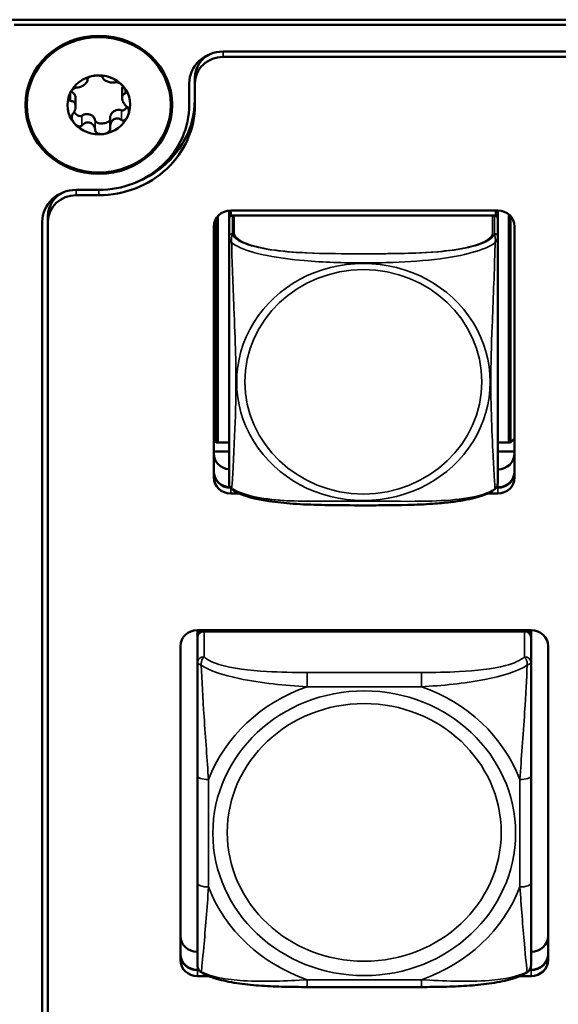
# Model space of a CAD drawing. Units: inches. Extents: x 2.5 to 94.1, y 2 to 45.5.
# Drawn here: x 34.7 to 35.7, y 21 to 22.8 of the extents above; entities that cross this region are included whole.
import ezdxf

# ---------------------------------------------------------------- set-up
doc = ezdxf.new("R2010")
doc.units = ezdxf.units.IN
doc.header["$MEASUREMENT"] = 0
doc.layers.add('Visible (ANSI)', color=7, linetype='Continuous', lineweight=50)
doc.layers.add('Visible Narrow (ANSI)', color=7, linetype='Continuous', lineweight=35)

msp = doc.modelspace()

# ---------------------------------------------------------------- linework, layer by layer
at = {"layer": 'Visible (ANSI)'}
for p, q in [((26.0726, 22.7665), (49.4278, 22.7665)), ((49.4178, 22.7571), (34.7149, 22.7571)), ((35.085, 22.7101), (49.0478, 22.7101)), ((49.0478, 22.7007), (35.085, 22.7007)), ((34.8449, 22.6621), (34.8449, 22.6598)), ((35.025, 22.6539), (35.025, 22.6262)), ((35.025, 22.6537), (35.025, 22.6159)), ((35.035, 22.664), (35.035, 22.6537)), ((35.035, 22.6537), (35.035, 22.6159)), ((34.9061, 22.6425), (34.9061, 22.6282)), ((34.824, 22.6273), (34.824, 22.6129)), ((35.025, 22.6262), (35.025, 22.6159)), ((34.8852, 22.5934), (34.8852, 22.5768)), ((34.865, 22.4656), (34.8249, 22.4656)), ((34.865, 22.4562), (34.8249, 22.4562)), ((35.0954, 22.4289), (35.0954, 22.4204)), ((35.0984, 22.4291), (35.0984, 22.4204)), ((35.0984, 22.4291), (35.5708, 22.4291)), ((35.5678, 22.4291), (35.5678, 22.4204)), ((35.5708, 22.4291), (35.5708, 22.4204)), ((35.5905, 22.4222), (35.5905, 22.0191)), ((34.7649, 18.0424), (34.7649, 22.4092)), ((34.7749, 22.4194), (34.7749, 22.4092)), ((34.7749, 22.4092), (34.7749, 18.0424)), ((35.0727, 22.0191), (35.0727, 22.4155)), ((35.0757, 22.0191), (35.0757, 22.4194)), ((35.0954, 22.415), (35.0954, 22.4204)), ((35.0954, 22.4204), (35.1012, 22.4204)), ((35.0954, 22.4148), (35.0954, 22.383)), ((35.0984, 22.4197), (35.0984, 22.4204)), ((35.0984, 22.4204), (35.1012, 22.4204)), ((35.5619, 22.4204), (35.1013, 22.4204)), ((35.5649, 22.4204), (35.1043, 22.4204)), ((35.565, 22.4204), (35.5678, 22.4204)), ((35.565, 22.4204), (35.5708, 22.4204)), ((35.5678, 22.4204), (35.5678, 22.4197)), ((35.5708, 22.4204), (35.5708, 22.4148)), ((35.5708, 22.383), (35.5708, 22.4148)), ((35.5935, 22.4194), (35.5935, 22.0191)), ((35.0684, 21.9569), (35.0684, 22.4009)), ((35.6008, 22.4009), (35.6008, 21.9569)), ((35.0727, 22.0191), (35.0684, 22.0231)), ((35.5935, 22.0191), (35.6008, 22.0258)), ((35.0954, 22.0031), (35.0684, 22.0031)), ((35.0954, 22.0031), (35.0684, 22.0031)), ((35.0954, 22.0191), (35.0727, 22.0191)), ((35.0954, 22.0191), (35.0757, 22.0191)), ((35.5905, 22.0191), (35.5708, 22.0191)), ((35.5935, 22.0191), (35.5708, 22.0191)), ((35.6008, 22.0031), (35.5708, 22.0031)), ((35.6008, 22.0031), (35.5708, 22.0031)), ((35.5708, 21.939), (35.5684, 21.939)), ((35.5708, 21.939), (35.5684, 21.939)), ((35.5684, 21.939), (35.5708, 21.939)), ((35.5689, 21.9397), (35.5708, 21.9397)), ((35.114, 21.9287), (35.0984, 21.9287)), ((35.5708, 21.9287), (35.5522, 21.9287)), ((35.0393, 21.6871), (35.0393, 21.6796)), ((35.0393, 21.6871), (35.6299, 21.6871)), ((35.0393, 21.674), (35.0393, 21.6796)), ((35.0393, 21.674), (35.0393, 21.6292)), ((35.0452, 21.6851), (35.624, 21.6851)), ((35.6181, 21.6851), (35.0511, 21.6851)), ((35.6299, 21.6796), (35.6299, 21.6871)), ((35.6299, 21.6796), (35.6299, 21.674)), ((35.6299, 21.6292), (35.6299, 21.674)), ((35.0093, 21.1039), (35.0093, 21.6589)), ((35.6599, 21.6589), (35.6599, 21.1039)), ((35.0393, 21.43), (35.0393, 21.2399)), ((35.6299, 21.2399), (35.6299, 21.43)), ((35.0393, 21.0867), (35.0421, 21.0867)), ((35.0426, 21.086), (35.0393, 21.086)), ((35.0426, 21.086), (35.0393, 21.086)), ((35.0393, 21.086), (35.0426, 21.086)), ((35.6299, 21.086), (35.6266, 21.086)), ((35.6299, 21.086), (35.6266, 21.086)), ((35.6266, 21.086), (35.6299, 21.086)), ((35.6271, 21.0867), (35.6299, 21.0867)), ((35.0594, 21.0757), (35.0393, 21.0757)), ((35.6299, 21.0757), (35.6098, 21.0757)), ((35.4358, 21.0563), (35.2335, 21.0563))]:
    msp.add_line(p, q, dxfattribs=at)
for centre, radius, start, end in [((35.1092, 21.9467), 0.0138, 180, 210.2358), ((35.557, 21.9467), 0.0138, 329.7642, 360), ((35.059, 21.0963), 0.0197, 180, 188.2735), ((35.6102, 21.0963), 0.0197, 351.7265, 360)]:
    msp.add_arc(centre, radius, start, end, dxfattribs=at)
for major_axis in [(0.13, 0), (-0.1275, 0)]:
    msp.add_ellipse((34.865, 22.6159), major_axis=major_axis, ratio=0.939693, dxfattribs=at)
for centre, major_axis, start_param, end_param in [((35.085, 22.6537), (-0.06, 0), 4.712389, 6.283227), ((35.085, 22.664), (-0.05, 0), 5.167488, 6.283185), ((35.085, 22.664), (-0.05, 0), 5.167488, 6.283185), ((35.085, 22.6537), (-0.05, 0), 4.712389, 6.283227), ((34.865, 22.6159), (-0.0555, 0), 4.856224, 5.903421), ((34.865, 22.6159), (0.0555, 0), 0.667434, 1.714631), ((34.865, 22.6159), (0.0555, 0), 5.903421, 6.950619), ((34.865, 22.6159), (-0.0555, 0), 5.903421, 6.950619), ((34.865, 22.6159), (0.17, 0), 4.712389, 6.283227), ((34.865, 22.6159), (0.16, 0), 4.712389, 6.283227), ((34.865, 22.6262), (0.17, 0), 5.112533, 6.280909), ((34.865, 22.6262), (0.17, 0), 5.112533, 6.280909), ((34.865, 22.6159), (0.0555, 0), 4.856224, 5.903421), ((34.865, 22.6159), (-0.0555, 0), 0.667434, 1.714631), ((34.8249, 22.4092), (-0.06, 0), 4.712389, 6.283185), ((34.8249, 22.4194), (-0.05, 0), 5.167488, 6.283185), ((34.8249, 22.4194), (-0.05, 0), 5.167488, 6.283185), ((34.8249, 22.4092), (-0.05, 0), 4.712389, 6.283185), ((35.0984, 22.4009), (-0.03, 0), 4.712389, 6.283185), ((35.5708, 22.4009), (0.03, 0), 0, 1.570796), ((35.1013, 22.4148), (-0.00591, 0), 4.712389, 6.283185), ((35.5649, 22.4148), (0.00591, 0), 0, 1.570796), ((35.0984, 21.9997), (-0.03, 0), 0, 1.470629), ((35.5708, 21.9997), (0.03, 0), 4.712389, 6.283185), ((35.0984, 21.9679), (-0.03, 0), 0, 1.535588), ((35.0984, 21.9672), (-0.03, 0), 0, 1.550812), ((35.0984, 21.9672), (-0.03, 0), 0, 1.550812), ((35.0984, 21.9672), (-0.03, 0), 0, 1.550812), ((35.0984, 21.9569), (-0.03, 0), 0, 1.570796), ((35.5708, 21.9679), (0.03, 0), 4.712389, 6.283185), ((35.5708, 21.9672), (0.03, 0), 4.712389, 6.283185), ((35.5708, 21.9672), (0.03, 0), 4.712389, 6.283185), ((35.5708, 21.9672), (0.03, 0), 4.712389, 6.283185), ((35.5708, 21.9569), (0.03, 0), 4.712389, 6.283185), ((35.0393, 21.6589), (-0.03, 0), 4.712389, 6.283185), ((35.0452, 21.6796), (-0.00591, 0), 4.712389, 6.283185), ((35.0511, 21.674), (-0.0118, 0), 4.712389, 6.283185), ((35.6181, 21.674), (0.0118, 0), 0, 1.570796), ((35.624, 21.6796), (0.00591, 0), 0, 1.570796), ((35.6299, 21.6589), (0.03, 0), 0, 1.570796), ((35.0393, 21.1467), (-0.03, 0), 0, 1.570796), ((35.6299, 21.1467), (0.03, 0), 4.712389, 6.283185), ((35.0393, 21.1149), (-0.03, 0), 0, 1.570796), ((35.0393, 21.1142), (-0.03, 0), 0, 1.570796), ((35.0393, 21.1142), (-0.03, 0), 0, 1.570796), ((35.0393, 21.1142), (-0.03, 0), 0, 1.570796), ((35.0393, 21.1039), (-0.03, 0), 0, 1.570796), ((35.6299, 21.1149), (0.03, 0), 4.712389, 6.283185), ((35.6299, 21.1142), (0.03, 0), 4.712389, 6.283185), ((35.6299, 21.1142), (0.03, 0), 4.712389, 6.283185), ((35.6299, 21.1142), (0.03, 0), 4.712389, 6.283185), ((35.6299, 21.1039), (0.03, 0), 4.712389, 6.283185)]:
    msp.add_ellipse(centre, major_axis=major_axis, ratio=0.939693, start_param=start_param, end_param=end_param, dxfattribs=at)
for points, knots in [([(34.8448, 22.661), (34.8447, 22.6613), (34.8447, 22.6616), (34.8451, 22.6624), (34.8454, 22.6629), (34.8466, 22.664), (34.8476, 22.6646), (34.8499, 22.6657), (34.8511, 22.6662), (34.8539, 22.667), (34.8555, 22.6673), (34.8571, 22.6675)], [0, 0, 0, 0, 0.00538136, 0.00538136, 0.0122037, 0.0122037, 0.02153077, 0.02153077, 0.03059151, 0.03059151, 0.0410883, 0.0410883, 0.0410883, 0.0410883]), ([(34.8571, 22.6675), (34.8587, 22.6677), (34.8603, 22.6678), (34.8633, 22.6678), (34.8646, 22.6677), (34.8672, 22.6673), (34.8684, 22.6669), (34.8699, 22.6662), (34.8705, 22.6659), (34.8711, 22.6652), (34.8713, 22.6649), (34.8714, 22.6646)], [0.000001, 0.000001, 0.000001, 0.000001, 0.01217987, 0.01217987, 0.02269377, 0.02269377, 0.03352344, 0.03352344, 0.04144409, 0.04144409, 0.04769474, 0.04769474, 0.04769474, 0.04769474]), ([(34.8714, 22.6646), (34.8716, 22.6639), (34.8719, 22.6632), (34.8729, 22.6616), (34.8737, 22.6608), (34.8755, 22.6595), (34.8764, 22.6589), (34.8784, 22.6578), (34.8794, 22.6574), (34.8816, 22.6566), (34.8827, 22.6562), (34.8851, 22.6556), (34.8863, 22.6554), (34.889, 22.6551), (34.8904, 22.6551), (34.8928, 22.6553), (34.8939, 22.6555), (34.8949, 22.6558)], [0, 0, 0, 0, 0.01283141, 0.01283141, 0.02638255, 0.02638255, 0.0368479, 0.0368479, 0.04585602, 0.04585602, 0.05486431, 0.05486431, 0.06533539, 0.06533539, 0.07887401, 0.07887401, 0.09169358, 0.09169358, 0.09169358, 0.09169358]), ([(34.8249, 22.6463), (34.826, 22.6463), (34.8273, 22.6464), (34.8299, 22.6469), (34.8313, 22.6473), (34.834, 22.6483), (34.8352, 22.6488), (34.8374, 22.6501), (34.8384, 22.6507), (34.8402, 22.6521), (34.841, 22.6528), (34.8425, 22.6543), (34.8432, 22.6551), (34.8443, 22.6568), (34.8446, 22.6578), (34.845, 22.6595), (34.845, 22.6603), (34.8448, 22.661)], [0, 0, 0, 0, 0.01283141, 0.01283141, 0.02638256, 0.02638256, 0.03684789, 0.03684789, 0.04585602, 0.04585602, 0.0548643, 0.0548643, 0.06533536, 0.06533536, 0.078874, 0.078874, 0.09169357, 0.09169357, 0.09169357, 0.09169357]), ([(34.9086, 22.6482), (34.9076, 22.6494), (34.9065, 22.6505), (34.9043, 22.6524), (34.9031, 22.6533), (34.9007, 22.6547), (34.8996, 22.6552), (34.8977, 22.6558), (34.8969, 22.656), (34.8957, 22.656), (34.8953, 22.6559), (34.8949, 22.6558)], [-0.04108256, -0.04108256, -0.04108256, -0.04108256, -0.03053543, -0.03053543, -0.02144278, -0.02144278, -0.01214734, -0.01214734, -0.00534064, -0.00534064, 0, 0, 0, 0]), ([(34.9061, 22.6425), (34.9061, 22.6436), (34.9062, 22.6447), (34.9068, 22.6469), (34.9072, 22.648), (34.9078, 22.6491)], [-0.03319269, -0.03319269, -0.03319269, -0.03319269, -0.02438246, -0.02438246, -0.01463924, -0.01463924, -0.01463924, -0.01463924]), ([(34.9086, 22.6482), (34.9096, 22.647), (34.9105, 22.6457), (34.9119, 22.6434), (34.9124, 22.6422), (34.9131, 22.64), (34.9132, 22.639), (34.913, 22.6376), (34.9128, 22.637), (34.9122, 22.6363), (34.9119, 22.6361), (34.9115, 22.636)], [0.000001, 0.000001, 0.000001, 0.000001, 0.01217987, 0.01217987, 0.02269377, 0.02269377, 0.03352344, 0.03352344, 0.04144409, 0.04144409, 0.04769474, 0.04769474, 0.04769474, 0.04769474]), ([(34.815, 22.6228), (34.8145, 22.6228), (34.814, 22.623), (34.8132, 22.6235), (34.8128, 22.6239), (34.8121, 22.6252), (34.8118, 22.6262), (34.8118, 22.6285), (34.8119, 22.6298), (34.8124, 22.6324), (34.8129, 22.6338), (34.8135, 22.6352)], [0, 0, 0, 0, 0.00538136, 0.00538136, 0.0122037, 0.0122037, 0.02153077, 0.02153077, 0.03059151, 0.03059151, 0.0410883, 0.0410883, 0.0410883, 0.0410883]), ([(34.8135, 22.6352), (34.8141, 22.6366), (34.8148, 22.638), (34.8164, 22.6405), (34.8173, 22.6416), (34.8192, 22.6436), (34.8202, 22.6444), (34.8219, 22.6455), (34.8227, 22.6459), (34.8239, 22.6462), (34.8244, 22.6463), (34.8249, 22.6463)], [0.000001, 0.000001, 0.000001, 0.000001, 0.01217987, 0.01217987, 0.02269377, 0.02269377, 0.03352344, 0.03352344, 0.04144409, 0.04144409, 0.04769473, 0.04769473, 0.04769473, 0.04769473]), ([(34.8159, 22.6397), (34.8169, 22.6392), (34.8178, 22.6387), (34.8199, 22.637), (34.821, 22.6358), (34.8229, 22.6329), (34.8235, 22.6312), (34.8239, 22.6287), (34.824, 22.628), (34.824, 22.6273)], [-0.07471917, -0.07471917, -0.07471917, -0.07471917, -0.06640625, -0.06640625, -0.05375838, -0.05375838, -0.03908753, -0.03908753, -0.0331912, -0.0331912, -0.0331912, -0.0331912]), ([(34.9115, 22.636), (34.9105, 22.6357), (34.9097, 22.6352), (34.9081, 22.634), (34.9074, 22.6332), (34.9065, 22.6313), (34.9062, 22.6304), (34.906, 22.6284), (34.9061, 22.6273), (34.9064, 22.6252), (34.9067, 22.6241), (34.9076, 22.6217), (34.9082, 22.6204), (34.9098, 22.6178), (34.9108, 22.6165), (34.9129, 22.6143), (34.914, 22.6133), (34.9151, 22.6125)], [0, 0, 0, 0, 0.01283141, 0.01283141, 0.02638256, 0.02638256, 0.0368479, 0.0368479, 0.04585602, 0.04585602, 0.05486431, 0.05486431, 0.06533537, 0.06533537, 0.07887401, 0.07887401, 0.09169358, 0.09169358, 0.09169358, 0.09169358]), ([(34.8238, 22.615), (34.8237, 22.6157), (34.8236, 22.6163), (34.8232, 22.6175), (34.8229, 22.6181), (34.8221, 22.6196), (34.8214, 22.6204), (34.8198, 22.6216), (34.8188, 22.6221), (34.8169, 22.6227), (34.816, 22.6228), (34.815, 22.6228)], [0.000001, 0.000001, 0.000001, 0.000001, 0.00550066, 0.00550066, 0.011034, 0.011034, 0.02216157, 0.02216157, 0.03415895, 0.03415895, 0.04552597, 0.04552597, 0.04552597, 0.04552597]), ([(34.8238, 22.615), (34.824, 22.6144), (34.824, 22.6137), (34.824, 22.6122), (34.8239, 22.6115), (34.8237, 22.6093), (34.8233, 22.6078), (34.8223, 22.6051), (34.8216, 22.6037), (34.8202, 22.6014), (34.8194, 22.6003), (34.8186, 22.5993)], [-0.04577724, -0.04577724, -0.04577724, -0.04577724, -0.04014892, -0.04014892, -0.03448569, -0.03448569, -0.02310219, -0.02310219, -0.01124038, -0.01124038, 0, 0, 0, 0]), ([(34.9052, 22.6062), (34.9055, 22.6061), (34.9058, 22.606), (34.9065, 22.606), (34.9069, 22.606), (34.9081, 22.6062), (34.9089, 22.6065), (34.9111, 22.6078), (34.9125, 22.609), (34.9142, 22.6112), (34.9146, 22.6118), (34.915, 22.6125)], [-0.05792926, -0.05792926, -0.05792926, -0.05792926, -0.05562194, -0.05562194, -0.05284512, -0.05284512, -0.04733928, -0.04733928, -0.03849629, -0.03849629, -0.03495412, -0.03495412, -0.03495412, -0.03495412]), ([(34.9151, 22.6125), (34.9156, 22.6121), (34.916, 22.6117), (34.9169, 22.6105), (34.9173, 22.6097), (34.918, 22.6078), (34.9182, 22.6065), (34.9183, 22.6037), (34.9182, 22.6023), (34.9176, 22.5995), (34.9172, 22.598), (34.9166, 22.5966)], [0, 0, 0, 0, 0.00538136, 0.00538136, 0.0122037, 0.0122037, 0.02153075, 0.02153075, 0.03059149, 0.03059149, 0.04108827, 0.04108827, 0.04108827, 0.04108827]), ([(34.8186, 22.5993), (34.8182, 22.5989), (34.8179, 22.5983), (34.8173, 22.597), (34.8171, 22.5961), (34.8169, 22.594), (34.817, 22.5927), (34.8177, 22.59), (34.8182, 22.5887), (34.8196, 22.5861), (34.8205, 22.5848), (34.8215, 22.5836)], [-0.04767857, -0.04767857, -0.04767857, -0.04767857, -0.04147639, -0.04147639, -0.03357546, -0.03357546, -0.02278464, -0.02278464, -0.01223583, -0.01223583, -0.000001, -0.000001, -0.000001, -0.000001]), ([(34.8212, 22.603), (34.8212, 22.6029), (34.8213, 22.6027), (34.8233, 22.6004), (34.8256, 22.5985), (34.8292, 22.5966), (34.8305, 22.5961), (34.8324, 22.5959), (34.8331, 22.5959), (34.8341, 22.5961), (34.8344, 22.5962), (34.8348, 22.5965), (34.835, 22.5966), (34.8352, 22.5967)], [-0.03453574, -0.03453574, -0.03453574, -0.03453574, -0.03377879, -0.03377879, -0.01859041, -0.01859041, -0.00939699, -0.00939699, -0.00396975, -0.00396975, -0.00185683, -0.00185683, 0, 0, 0, 0]), ([(34.8352, 22.5967), (34.8363, 22.5975), (34.8375, 22.5982), (34.8403, 22.5992), (34.8419, 22.5995), (34.8454, 22.5996), (34.8473, 22.5993), (34.8509, 22.5981), (34.8526, 22.5972), (34.8554, 22.5948), (34.8565, 22.5935), (34.858, 22.5907), (34.8585, 22.5893), (34.8587, 22.5879)], [-0.07736528, -0.07736528, -0.07736528, -0.07736528, -0.06681535, -0.06681535, -0.0547025, -0.0547025, -0.04008339, -0.04008339, -0.02533844, -0.02533844, -0.01142311, -0.01142311, 0, 0, 0, 0]), ([(34.8852, 22.5934), (34.8852, 22.5941), (34.8852, 22.5949), (34.8856, 22.5972), (34.8862, 22.5987), (34.8875, 22.6008), (34.8881, 22.6016), (34.8893, 22.6029), (34.89, 22.6036), (34.8923, 22.6053), (34.894, 22.6061), (34.8975, 22.6071), (34.8992, 22.6072), (34.9024, 22.6071), (34.9038, 22.6067), (34.9052, 22.6062)], [-0.07228761, -0.07228761, -0.07228761, -0.07228761, -0.0662545, -0.0662545, -0.05346383, -0.05346383, -0.04617081, -0.04617081, -0.03875767, -0.03875767, -0.02406639, -0.02406639, -0.01117459, -0.01117459, 0, 0, 0, 0]), ([(34.9052, 22.589), (34.9056, 22.5887), (34.9061, 22.5884), (34.9074, 22.5881), (34.9081, 22.5881), (34.9098, 22.5886), (34.9108, 22.5891), (34.9128, 22.5906), (34.9136, 22.5916), (34.9152, 22.5938), (34.916, 22.5952), (34.9166, 22.5966)], [-0.04767856, -0.04767856, -0.04767856, -0.04767856, -0.04147639, -0.04147639, -0.03357546, -0.03357546, -0.02278464, -0.02278464, -0.01223583, -0.01223583, -0.000001, -0.000001, -0.000001, -0.000001]), ([(34.8352, 22.5795), (34.8348, 22.579), (34.8343, 22.5786), (34.8331, 22.578), (34.8324, 22.5778), (34.8305, 22.5778), (34.8293, 22.578), (34.8269, 22.579), (34.8258, 22.5797), (34.8236, 22.5814), (34.8224, 22.5824), (34.8215, 22.5836)], [0, 0, 0, 0, 0.00538136, 0.00538136, 0.0122037, 0.0122037, 0.02153077, 0.02153077, 0.03059151, 0.03059151, 0.0410883, 0.0410883, 0.0410883, 0.0410883]), ([(34.8587, 22.5707), (34.8585, 22.5722), (34.8582, 22.5737), (34.8571, 22.5768), (34.8564, 22.5783), (34.8546, 22.5808), (34.8537, 22.5818), (34.8517, 22.5833), (34.8507, 22.5839), (34.8485, 22.5847), (34.8474, 22.5849), (34.845, 22.585), (34.8438, 22.5848), (34.8411, 22.584), (34.8397, 22.5833), (34.8372, 22.5816), (34.8362, 22.5806), (34.8352, 22.5795)], [0, 0, 0, 0, 0.01283141, 0.01283141, 0.02638256, 0.02638256, 0.0368479, 0.0368479, 0.04585602, 0.04585602, 0.0548643, 0.0548643, 0.06533537, 0.06533537, 0.07887401, 0.07887401, 0.09169358, 0.09169358, 0.09169358, 0.09169358]), ([(34.8587, 22.5879), (34.8587, 22.5877), (34.8588, 22.5874), (34.859, 22.587), (34.8591, 22.5867), (34.8596, 22.586), (34.8602, 22.5855), (34.8619, 22.5844), (34.8632, 22.5838), (34.8674, 22.5829), (34.8705, 22.5829), (34.8765, 22.5838), (34.8792, 22.5847), (34.8826, 22.5867), (34.8836, 22.5875), (34.8847, 22.5889), (34.885, 22.5894), (34.8852, 22.59)], [-0.06807501, -0.06807501, -0.06807501, -0.06807501, -0.06581521, -0.06581521, -0.06323236, -0.06323236, -0.05710646, -0.05710646, -0.04778223, -0.04778223, -0.03250464, -0.03250464, -0.01784756, -0.01784756, -0.00902495, -0.00902495, -0.00435116, -0.00435116, -0.00435116, -0.00435116]), ([(34.9052, 22.589), (34.904, 22.5898), (34.9028, 22.5905), (34.9002, 22.5916), (34.8987, 22.5919), (34.8961, 22.592), (34.8949, 22.5918), (34.8927, 22.5911), (34.8917, 22.5906), (34.8899, 22.5892), (34.8891, 22.5884), (34.8876, 22.5864), (34.8869, 22.5852), (34.8858, 22.5823), (34.8854, 22.5806), (34.8851, 22.5774), (34.8851, 22.5758), (34.8853, 22.5743)], [0, 0, 0, 0, 0.0128314, 0.0128314, 0.02638253, 0.02638253, 0.03684789, 0.03684789, 0.04585602, 0.04585602, 0.05486431, 0.05486431, 0.0653354, 0.0653354, 0.07887401, 0.07887401, 0.09169358, 0.09169358, 0.09169358, 0.09169358]), ([(34.873, 22.5643), (34.8714, 22.5641), (34.8698, 22.564), (34.8668, 22.5643), (34.8655, 22.5645), (34.8628, 22.5654), (34.8617, 22.5661), (34.8602, 22.5674), (34.8596, 22.5681), (34.859, 22.5694), (34.8588, 22.57), (34.8587, 22.5707)], [0.000001, 0.000001, 0.000001, 0.000001, 0.01217987, 0.01217987, 0.02269377, 0.02269377, 0.03352344, 0.03352344, 0.04144409, 0.04144409, 0.04769474, 0.04769474, 0.04769474, 0.04769474]), ([(34.8853, 22.5743), (34.8854, 22.5737), (34.8853, 22.573), (34.885, 22.5715), (34.8846, 22.5707), (34.8835, 22.569), (34.8825, 22.5681), (34.8802, 22.5665), (34.879, 22.5659), (34.8762, 22.5649), (34.8746, 22.5645), (34.873, 22.5643)], [0, 0, 0, 0, 0.00538136, 0.00538136, 0.01220371, 0.01220371, 0.02153078, 0.02153078, 0.03059152, 0.03059152, 0.04108832, 0.04108832, 0.04108832, 0.04108832]), ([(35.0954, 22.383), (35.0954, 22.3789), (35.0954, 22.3728), (35.0954, 22.3655), (35.0954, 22.3519), (35.0954, 22.3339), (35.0954, 22.3151), (35.0954, 22.2963), (35.0954, 22.2769), (35.0954, 22.2578), (35.0954, 22.2308), (35.0954, 22.2044), (35.0954, 22.1786), (35.0954, 22.1625), (35.0954, 22.1466), (35.0954, 22.1307), (35.0954, 22.0989), (35.0954, 22.0671), (35.0954, 22.037), (35.0954, 21.9995), (35.0954, 21.9631), (35.0954, 21.9507), (35.0954, 21.9481), (35.0954, 21.9468), (35.0954, 21.9468)], [0.325731, 0.325731, 0.325731, 0.325731, 0.404774, 0.404774, 0.404774, 0.550532, 0.550532, 0.550532, 0.69629, 0.69629, 0.69629, 0.902598, 0.902598, 0.902598, 1.03154, 1.03154, 1.03154, 1.289425, 1.289425, 1.289425, 1.610774, 1.610774, 1.610774, 1.677533, 1.677533, 1.677533, 1.677533]), ([(35.5708, 21.9468), (35.5708, 21.9468), (35.5708, 21.9469), (35.5708, 21.9471), (35.5708, 21.9488), (35.5708, 21.9569), (35.5708, 21.9685), (35.5708, 21.98), (35.5708, 21.9948), (35.5708, 22.0107), (35.5708, 22.0332), (35.5708, 22.0581), (35.5708, 22.0832), (35.5708, 22.0989), (35.5708, 22.1148), (35.5708, 22.1307), (35.5708, 22.1625), (35.5708, 22.1943), (35.5708, 22.2276), (35.5708, 22.269), (35.5708, 22.3151), (35.5708, 22.3508), (35.5708, 22.3649), (35.5708, 22.3764), (35.5708, 22.383)], [0.385547, 0.385547, 0.385547, 0.385547, 0.404774, 0.404774, 0.404774, 0.550532, 0.550532, 0.550532, 0.69629, 0.69629, 0.69629, 0.902598, 0.902598, 0.902598, 1.03154, 1.03154, 1.03154, 1.289425, 1.289425, 1.289425, 1.610774, 1.610774, 1.610774, 1.73735, 1.73735, 1.73735, 1.73735]), ([(35.0997, 21.937), (35.0995, 21.9372), (35.0993, 21.9373), (35.0989, 21.9377), (35.0987, 21.9379), (35.0984, 21.9382), (35.0982, 21.9384), (35.0979, 21.9388), (35.0978, 21.939), (35.0975, 21.9394), (35.0974, 21.9396), (35.0973, 21.9398)], [0.00658886, 0.00658886, 0.00658886, 0.00658886, 0.00967274, 0.00967274, 0.01275662, 0.01275662, 0.0158405, 0.0158405, 0.01892439, 0.01892439, 0.02200827, 0.02200827, 0.02200827, 0.02200827]), ([(35.3774, 21.908), (35.3545, 21.9078), (35.3316, 21.9078), (35.2921, 21.908), (35.2755, 21.9081), (35.2421, 21.9089), (35.2253, 21.9096), (35.1941, 21.9118), (35.1799, 21.9132), (35.1573, 21.9166), (35.1487, 21.9182), (35.1342, 21.9217), (35.1281, 21.9234), (35.1138, 21.9285), (35.106, 21.9321), (35.0997, 21.937)], [-1.1474408, -1.1474408, -1.1474408, -1.1474408, -0.9737115, -0.9737115, -0.8473243, -0.8473243, -0.7209372, -0.7209372, -0.6106309, -0.6106309, -0.5405647, -0.5405647, -0.4844302, -0.4844302, -0.3996045, -0.3996045, -0.3996045, -0.3996045]), ([(35.5665, 21.937), (35.5607, 21.9325), (35.5536, 21.9291), (35.5409, 21.9243), (35.5356, 21.9227), (35.5241, 21.9197), (35.5176, 21.9183), (35.5033, 21.9157), (35.4953, 21.9145), (35.4771, 21.9123), (35.4667, 21.9114), (35.4414, 21.9096), (35.4265, 21.909), (35.3817, 21.9078), (35.3519, 21.9078), (35.322, 21.9079)], [-1.6634758, -1.6634758, -1.6634758, -1.6634758, -1.5851718, -1.5851718, -1.5360694, -1.5360694, -1.4817551, -1.4817551, -1.4185476, -1.4185476, -1.3386344, -1.3386344, -1.2264857, -1.2264857, -0.9996395, -0.9996395, -0.9996395, -0.9996395]), ([(35.5665, 21.937), (35.5667, 21.9372), (35.5669, 21.9373), (35.5673, 21.9377), (35.5675, 21.9379), (35.5678, 21.9382), (35.568, 21.9384), (35.5683, 21.9388), (35.5684, 21.939), (35.5687, 21.9394), (35.5688, 21.9396), (35.5689, 21.9398)], [0.00658886, 0.00658886, 0.00658886, 0.00658886, 0.00967274, 0.00967274, 0.01275662, 0.01275662, 0.0158405, 0.0158405, 0.01892438, 0.01892438, 0.02200826, 0.02200826, 0.02200826, 0.02200826]), ([(35.0393, 21.6292), (35.0393, 21.6175), (35.0393, 21.6004), (35.0393, 21.5821), (35.0393, 21.5539), (35.0393, 21.5235), (35.0393, 21.4946), (35.0393, 21.4726), (35.0393, 21.451), (35.0393, 21.43)], [-0.7968224, -0.7968224, -0.7968224, -0.7968224, -0.6514613, -0.6514613, -0.6514613, -0.427691, -0.427691, -0.427691, -0.2569517, -0.2569517, -0.2569517, -0.2569517]), ([(35.6299, 21.43), (35.6299, 21.4522), (35.6299, 21.4751), (35.6299, 21.4984), (35.6299, 21.529), (35.6299, 21.5616), (35.6299, 21.5906), (35.6299, 21.6056), (35.6299, 21.6193), (35.6299, 21.6292)], [0.2569537, 0.2569537, 0.2569537, 0.2569537, 0.4371919, 0.4371919, 0.4371919, 0.6739428, 0.6739428, 0.6739428, 0.7963818, 0.7963818, 0.7963818, 0.7963818]), ([(35.0393, 21.2399), (35.0393, 21.2177), (35.0393, 21.1954), (35.0393, 21.1748), (35.0393, 21.1477), (35.0393, 21.1223), (35.0393, 21.1076), (35.0393, 21.1006), (35.0393, 21.0963), (35.0393, 21.0963)], [0.2569537, 0.2569537, 0.2569537, 0.2569537, 0.4371919, 0.4371919, 0.4371919, 0.6739428, 0.6739428, 0.6739428, 0.7873942, 0.7873942, 0.7873942, 0.7873942]), ([(35.6299, 21.0963), (35.6299, 21.0964), (35.6299, 21.1025), (35.6299, 21.1122), (35.6299, 21.128), (35.6299, 21.1523), (35.6299, 21.1781), (35.6299, 21.1978), (35.6299, 21.2188), (35.6299, 21.2399)], [-0.7877896, -0.7877896, -0.7877896, -0.7877896, -0.6514613, -0.6514613, -0.6514613, -0.427691, -0.427691, -0.427691, -0.2569517, -0.2569517, -0.2569517, -0.2569517]), ([(35.0464, 21.0825), (35.0455, 21.083), (35.0447, 21.0837), (35.0433, 21.0851), (35.0426, 21.0859), (35.0416, 21.0875), (35.0411, 21.0883), (35.0404, 21.0898), (35.0402, 21.0906), (35.0398, 21.0921), (35.0396, 21.0928), (35.0395, 21.0935)], [0.01135923, 0.01135923, 0.01135923, 0.01135923, 0.01782496, 0.01782496, 0.02429069, 0.02429069, 0.03075642, 0.03075642, 0.03722215, 0.03722215, 0.04368788, 0.04368788, 0.04368788, 0.04368788]), ([(35.2335, 21.0563), (35.2202, 21.0563), (35.2068, 21.0564), (35.18, 21.057), (35.1666, 21.0576), (35.14, 21.0594), (35.1268, 21.0606), (35.1011, 21.0643), (35.0887, 21.0666), (35.0658, 21.0729), (35.0555, 21.0766), (35.0464, 21.0825)], [0.2569517, 0.2569517, 0.2569517, 0.2569517, 0.3572475, 0.3572475, 0.4575432, 0.4575432, 0.557839, 0.557839, 0.6581347, 0.6581347, 0.7584304, 0.7584304, 0.7584304, 0.7584304]), ([(35.6228, 21.0825), (35.615, 21.0774), (35.6061, 21.0739), (35.5851, 21.0676), (35.573, 21.0651), (35.5475, 21.0612), (35.5343, 21.0598), (35.5078, 21.0578), (35.4945, 21.0572), (35.4676, 21.0565), (35.4542, 21.0563), (35.4392, 21.0563), (35.4375, 21.0563), (35.4358, 21.0563)], [-0.7580284, -0.7580284, -0.7580284, -0.7580284, -0.6707928, -0.6707928, -0.5705779, -0.5705779, -0.4703629, -0.4703629, -0.370148, -0.370148, -0.2699331, -0.2699331, -0.2569537, -0.2569537, -0.2569537, -0.2569537]), ([(35.6228, 21.0825), (35.6237, 21.083), (35.6245, 21.0837), (35.6259, 21.0851), (35.6266, 21.0859), (35.6276, 21.0875), (35.6281, 21.0883), (35.6288, 21.0898), (35.629, 21.0906), (35.6294, 21.0921), (35.6296, 21.0928), (35.6297, 21.0935)], [0.01135923, 0.01135923, 0.01135923, 0.01135923, 0.01782496, 0.01782496, 0.02429068, 0.02429068, 0.03075641, 0.03075641, 0.03722214, 0.03722214, 0.04368786, 0.04368786, 0.04368786, 0.04368786])]:
    msp.add_open_spline(points, degree=3, knots=knots, dxfattribs=at)
at = {"layer": 'Visible Narrow (ANSI)'}
for p, q in [((35.085, 22.7101), (35.085, 22.7007)), ((34.8448, 22.661), (34.8448, 22.6617)), ((34.815, 22.6228), (34.815, 22.6382)), ((34.9115, 22.636), (34.9115, 22.644)), ((35.025, 22.6262), (35.025, 22.6159)), ((34.8352, 22.5795), (34.8352, 22.5967)), ((34.9052, 22.6062), (34.9052, 22.589)), ((34.8587, 22.5707), (34.8587, 22.5879)), ((34.8249, 22.4656), (34.8249, 22.4562)), ((34.865, 22.4656), (34.865, 22.4562)), ((35.1013, 22.3886), (35.1013, 22.4204)), ((35.1043, 22.3886), (35.1043, 22.4204)), ((35.5619, 22.4204), (35.5619, 22.3886)), ((35.5649, 22.4204), (35.5649, 22.3886)), ((35.0984, 21.9382), (35.0984, 21.9287)), ((35.5708, 21.939), (35.5708, 21.9467)), ((35.5708, 21.939), (35.5708, 21.9397)), ((35.5708, 21.939), (35.5708, 21.9287)), ((35.0452, 21.6851), (35.0452, 21.6871)), ((35.0511, 21.6403), (35.0511, 21.6851)), ((35.6181, 21.6851), (35.6181, 21.6403)), ((35.624, 21.6871), (35.624, 21.6851)), ((35.2335, 21.6124), (35.2335, 21.5872)), ((35.4358, 21.6124), (35.2335, 21.6124)), ((35.4358, 21.6124), (35.4358, 21.5872)), ((35.2335, 21.5872), (35.4358, 21.5872)), ((35.059, 21.2332), (35.059, 21.4233)), ((35.6102, 21.4233), (35.6102, 21.2332)), ((35.0393, 21.086), (35.0393, 21.0963)), ((35.0393, 21.086), (35.0393, 21.0867)), ((35.0393, 21.086), (35.0393, 21.0757)), ((35.6299, 21.086), (35.6299, 21.0963)), ((35.6299, 21.086), (35.6299, 21.0867)), ((35.6299, 21.086), (35.6299, 21.0757)), ((35.4358, 21.0692), (35.2335, 21.0692)), ((35.2335, 21.0563), (35.2335, 21.0692)), ((35.4358, 21.0563), (35.4358, 21.0692))]:
    msp.add_line(p, q, dxfattribs=at)
for centre, major_axis, ratio, start_param, end_param in [((35.1013, 22.383), (-0.00591, 0), 0.939693, 4.712389, 6.283185), ((35.5649, 22.383), (0.00591, 0), 0.939693, 0, 1.570796), ((35.3316, 22.1259), (-0.2227, 0), 0.939693, 4.705655, 7.860716), ((35.3346, 22.1259), (0.2227, 0), 0.939693, 4.705655, 7.860716), ((35.3346, 22.1263), (-0.2113, 0), 0.939693, 4.719488, 7.846883), ((35.3316, 22.1263), (0.2113, 0), 0.939693, 4.719488, 7.846883), ((35.0511, 21.6292), (-0.0118, 0), 0.939693, 4.712389, 6.283185), ((35.6181, 21.6292), (0.0118, 0), 0.939693, 0, 1.570796), ((35.3346, 21.3282), (-0.2936, 0), 0.939693, 5.064156, 5.931419), ((35.3346, 21.3282), (0.2936, 0), 0.939693, 0.351767, 1.21903), ((35.059, 21.43), (-0.0197, 0), 0.34202, 0, 1.570796), ((35.6102, 21.43), (0.0197, 0), 0.34202, 4.712389, 6.283185), ((35.059, 21.2399), (-0.0197, 0), 0.34202, 0, 1.570796), ((35.6102, 21.2399), (0.0197, 0), 0.34202, 4.712389, 6.283185), ((35.3346, 21.3282), (-0.2936, 0), 0.939693, 0.351767, 1.21903), ((35.3346, 21.3282), (0.2936, 0), 0.939693, 5.064156, 5.931419)]:
    msp.add_ellipse(centre, major_axis=major_axis, ratio=ratio, start_param=start_param, end_param=end_param, dxfattribs=at)
for centre, major_axis in [((35.3346, 21.3282), (-0.2678, 0)), ((35.3346, 21.3296), (0.2424, 0))]:
    msp.add_ellipse(centre, major_axis=major_axis, ratio=0.939693, dxfattribs=at)
for points, knots in [([(35.0999, 22.3724), (35.0997, 22.3738), (35.0996, 22.3751), (35.0995, 22.3777), (35.0996, 22.379), (35.0998, 22.3808), (35.0999, 22.3815), (35.1, 22.3825), (35.1001, 22.3828), (35.1002, 22.3836), (35.1003, 22.384), (35.1006, 22.3852), (35.1008, 22.3858), (35.1011, 22.3872), (35.1012, 22.3879), (35.1013, 22.3886)], [-0.00026741, -0.00026741, -0.00026741, -0.00026741, 0.01456352, 0.01456352, 0.03151317, 0.03151317, 0.04210669, 0.04210669, 0.04740346, 0.04740346, 0.05587828, 0.05587828, 0.06943799, 0.06943799, 0.0844808, 0.0844808, 0.0844808, 0.0844808]), ([(35.5619, 22.3886), (35.5613, 22.385), (35.5586, 22.3815), (35.5542, 22.3782), (35.5461, 22.3723), (35.5322, 22.3674), (35.516, 22.3638), (35.4999, 22.3602), (35.4817, 22.3578), (35.4631, 22.3562), (35.4367, 22.354), (35.4094, 22.3533), (35.3824, 22.3529), (35.3654, 22.3527), (35.3485, 22.3526), (35.3316, 22.3526), (35.2978, 22.3526), (35.2639, 22.3527), (35.2302, 22.3543), (35.1882, 22.3562), (35.1443, 22.3611), (35.1187, 22.3727), (35.1086, 22.3773), (35.1022, 22.3829), (35.1013, 22.3886)], [0.325731, 0.325731, 0.325731, 0.325731, 0.404774, 0.404774, 0.404774, 0.550532, 0.550532, 0.550532, 0.69629, 0.69629, 0.69629, 0.902598, 0.902598, 0.902598, 1.03154, 1.03154, 1.03154, 1.289425, 1.289425, 1.289425, 1.610774, 1.610774, 1.610774, 1.73735, 1.73735, 1.73735, 1.73735]), ([(35.5649, 22.3886), (35.5643, 22.385), (35.5616, 22.3815), (35.5572, 22.3782), (35.5491, 22.3723), (35.5352, 22.3674), (35.519, 22.3638), (35.5029, 22.3602), (35.4847, 22.3578), (35.4661, 22.3562), (35.4397, 22.354), (35.4124, 22.3533), (35.3854, 22.3529), (35.3684, 22.3527), (35.3515, 22.3526), (35.3346, 22.3526), (35.3008, 22.3526), (35.2669, 22.3527), (35.2332, 22.3543), (35.1912, 22.3562), (35.1473, 22.3611), (35.1217, 22.3727), (35.1116, 22.3773), (35.1052, 22.3829), (35.1043, 22.3886)], [0.325731, 0.325731, 0.325731, 0.325731, 0.404774, 0.404774, 0.404774, 0.550532, 0.550532, 0.550532, 0.69629, 0.69629, 0.69629, 0.902598, 0.902598, 0.902598, 1.03154, 1.03154, 1.03154, 1.289425, 1.289425, 1.289425, 1.610774, 1.610774, 1.610774, 1.73735, 1.73735, 1.73735, 1.73735]), ([(35.5649, 22.3886), (35.565, 22.3879), (35.5651, 22.3872), (35.5654, 22.3858), (35.5656, 22.3852), (35.5659, 22.384), (35.566, 22.3836), (35.5661, 22.3828), (35.5662, 22.3825), (35.5664, 22.3815), (35.5664, 22.3808), (35.5666, 22.379), (35.5667, 22.3777), (35.5666, 22.3751), (35.5665, 22.3738), (35.5663, 22.3724)], [-0.0844808, -0.0844808, -0.0844808, -0.0844808, -0.06943799, -0.06943799, -0.05587828, -0.05587828, -0.04740346, -0.04740346, -0.04210669, -0.04210669, -0.03151317, -0.03151317, -0.01456352, -0.01456352, 0.00026741, 0.00026741, 0.00026741, 0.00026741]), ([(35.0954, 22.383), (35.0954, 22.3824), (35.0954, 22.3819), (35.0954, 22.3808), (35.0955, 22.3804), (35.0956, 22.3796), (35.0957, 22.3793), (35.0958, 22.3788), (35.0959, 22.3786), (35.0961, 22.378), (35.0963, 22.3776), (35.0969, 22.3764), (35.0974, 22.3757), (35.0985, 22.3741), (35.0992, 22.3733), (35.0999, 22.3724)], [-0.0844808, -0.0844808, -0.0844808, -0.0844808, -0.06943799, -0.06943799, -0.05587828, -0.05587828, -0.04740346, -0.04740346, -0.04210669, -0.04210669, -0.03151317, -0.03151317, -0.01456352, -0.01456352, 0.00026741, 0.00026741, 0.00026741, 0.00026741]), ([(35.0999, 21.9369), (35.1, 21.9375), (35.1002, 21.9387), (35.1003, 21.9406), (35.1014, 21.9534), (35.1035, 21.9922), (35.1052, 22.0309), (35.1066, 22.0619), (35.1076, 22.094), (35.1076, 22.126), (35.1076, 22.142), (35.1074, 22.1581), (35.107, 22.1745), (35.1063, 22.2007), (35.1051, 22.2279), (35.104, 22.2564), (35.1031, 22.2766), (35.1023, 22.2974), (35.1016, 22.3177), (35.1009, 22.3379), (35.1003, 22.3575), (35.0999, 22.3724)], [-1.657319, -1.657319, -1.657319, -1.657319, -1.610774, -1.610774, -1.610774, -1.289425, -1.289425, -1.289425, -1.03154, -1.03154, -1.03154, -0.902598, -0.902598, -0.902598, -0.69629, -0.69629, -0.69629, -0.550532, -0.550532, -0.550532, -0.405761, -0.405761, -0.405761, -0.405761]), ([(35.0999, 22.3724), (35.1028, 22.3701), (35.1062, 22.368), (35.1102, 22.3659), (35.1379, 22.3518), (35.1849, 22.3443), (35.2284, 22.3405), (35.2633, 22.3375), (35.2975, 22.3365), (35.3316, 22.3365), (35.3321, 22.3365), (35.3326, 22.3365), (35.3331, 22.3365)], [-1.6573193, -1.6573193, -1.6573193, -1.6573193, -1.6107738, -1.6107738, -1.6107738, -1.2894252, -1.2894252, -1.2894252, -1.0315402, -1.0315402, -1.0315402, -1.0277566, -1.0277566, -1.0277566, -1.0277566]), ([(35.3331, 22.3365), (35.3336, 22.3365), (35.3341, 22.3365), (35.3346, 22.3365), (35.3516, 22.3365), (35.3687, 22.3367), (35.3859, 22.3374), (35.4134, 22.3384), (35.4415, 22.3403), (35.4692, 22.3439), (35.4887, 22.3465), (35.5081, 22.3499), (35.5253, 22.3547), (35.5425, 22.3594), (35.5575, 22.3654), (35.5663, 22.3724)], [-1.0353238, -1.0353238, -1.0353238, -1.0353238, -1.0315402, -1.0315402, -1.0315402, -0.9025977, -0.9025977, -0.9025977, -0.6962896, -0.6962896, -0.6962896, -0.5505317, -0.5505317, -0.5505317, -0.4057611, -0.4057611, -0.4057611, -0.4057611]), ([(35.5663, 22.3724), (35.5662, 22.3676), (35.566, 22.3623), (35.5659, 22.3566), (35.5648, 22.3175), (35.5627, 22.2679), (35.561, 22.2248), (35.5596, 22.1902), (35.5586, 22.158), (35.5586, 22.126), (35.5586, 22.11), (35.5588, 22.094), (35.5593, 22.0781), (35.5599, 22.0527), (35.5611, 22.027), (35.5622, 22.0036), (35.5631, 21.987), (35.5639, 21.9715), (35.5646, 21.9593), (35.5654, 21.9472), (35.5659, 21.9386), (35.5663, 21.9369)], [-1.657319, -1.657319, -1.657319, -1.657319, -1.610774, -1.610774, -1.610774, -1.289425, -1.289425, -1.289425, -1.03154, -1.03154, -1.03154, -0.902598, -0.902598, -0.902598, -0.69629, -0.69629, -0.69629, -0.550532, -0.550532, -0.550532, -0.405761, -0.405761, -0.405761, -0.405761]), ([(35.5663, 22.3724), (35.567, 22.3733), (35.5677, 22.3741), (35.5688, 22.3757), (35.5693, 22.3764), (35.5699, 22.3776), (35.5701, 22.378), (35.5703, 22.3786), (35.5704, 22.3788), (35.5705, 22.3793), (35.5706, 22.3796), (35.5707, 22.3804), (35.5708, 22.3808), (35.5708, 22.3819), (35.5708, 22.3824), (35.5708, 22.383)], [-0.00026741, -0.00026741, -0.00026741, -0.00026741, 0.01456352, 0.01456352, 0.03151317, 0.03151317, 0.04210669, 0.04210669, 0.04740346, 0.04740346, 0.05587828, 0.05587828, 0.06943799, 0.06943799, 0.0844808, 0.0844808, 0.0844808, 0.0844808]), ([(35.0999, 21.9369), (35.0992, 21.9375), (35.0985, 21.9381), (35.0977, 21.9391), (35.0975, 21.9394), (35.0973, 21.9398)], [-0.00026741, -0.00026741, -0.00026741, -0.00026741, 0.01456352, 0.01456352, 0.02200827, 0.02200827, 0.02200827, 0.02200827]), ([(35.3331, 21.9155), (35.3326, 21.9155), (35.3321, 21.9155), (35.3316, 21.9155), (35.3146, 21.9155), (35.2975, 21.9153), (35.2803, 21.9152), (35.2529, 21.9149), (35.2247, 21.9147), (35.1971, 21.9161), (35.1775, 21.9171), (35.1582, 21.919), (35.1409, 21.9223), (35.1237, 21.9257), (35.1087, 21.9306), (35.0999, 21.9369)], [-1.0353238, -1.0353238, -1.0353238, -1.0353238, -1.0315402, -1.0315402, -1.0315402, -0.9025977, -0.9025977, -0.9025977, -0.6962896, -0.6962896, -0.6962896, -0.5505317, -0.5505317, -0.5505317, -0.4057611, -0.4057611, -0.4057611, -0.4057611]), ([(35.5663, 21.9369), (35.5634, 21.9349), (35.56, 21.933), (35.556, 21.9313), (35.5283, 21.9192), (35.4813, 21.9157), (35.4378, 21.9151), (35.4029, 21.9146), (35.3687, 21.9155), (35.3346, 21.9155), (35.3176, 21.9155), (35.3005, 21.9153), (35.2833, 21.9152), (35.2559, 21.9149), (35.2277, 21.9147), (35.2001, 21.9161), (35.1805, 21.9171), (35.1612, 21.919), (35.1439, 21.9223), (35.1267, 21.9257), (35.1117, 21.9306), (35.1029, 21.9369)], [-1.657319, -1.657319, -1.657319, -1.657319, -1.610774, -1.610774, -1.610774, -1.289425, -1.289425, -1.289425, -1.03154, -1.03154, -1.03154, -0.902598, -0.902598, -0.902598, -0.69629, -0.69629, -0.69629, -0.550532, -0.550532, -0.550532, -0.405761, -0.405761, -0.405761, -0.405761]), ([(35.5689, 21.9398), (35.5687, 21.9394), (35.5685, 21.9391), (35.5677, 21.9381), (35.567, 21.9375), (35.5663, 21.9369)], [-0.02200826, -0.02200826, -0.02200826, -0.02200826, -0.01456352, -0.01456352, 0.00026741, 0.00026741, 0.00026741, 0.00026741]), ([(35.0462, 21.6252), (35.0462, 21.6265), (35.0462, 21.6277), (35.0464, 21.6302), (35.0466, 21.6314), (35.0471, 21.6332), (35.0473, 21.6338), (35.0476, 21.6348), (35.0477, 21.6351), (35.048, 21.6359), (35.0482, 21.6363), (35.0488, 21.6374), (35.0492, 21.638), (35.0501, 21.6392), (35.0506, 21.6398), (35.0511, 21.6403)], [-0.00023197, -0.00023197, -0.00023197, -0.00023197, 0.00913095, 0.00913095, 0.01983142, 0.01983142, 0.02651922, 0.02651922, 0.02986312, 0.02986312, 0.03521335, 0.03521335, 0.04377373, 0.04377373, 0.0532704, 0.0532704, 0.0532704, 0.0532704]), ([(35.2335, 21.6124), (35.2098, 21.6124), (35.1858, 21.6127), (35.1624, 21.6141), (35.1318, 21.6158), (35.1009, 21.6194), (35.0776, 21.6266), (35.0656, 21.6303), (35.056, 21.635), (35.0511, 21.6403)], [0.2569537, 0.2569537, 0.2569537, 0.2569537, 0.4371919, 0.4371919, 0.4371919, 0.6739428, 0.6739428, 0.6739428, 0.7963818, 0.7963818, 0.7963818, 0.7963818]), ([(35.6181, 21.6403), (35.6123, 21.634), (35.5998, 21.6286), (35.5846, 21.6246), (35.5612, 21.6184), (35.5321, 21.6154), (35.503, 21.6139), (35.4808, 21.6127), (35.4582, 21.6124), (35.4358, 21.6124)], [-0.7968224, -0.7968224, -0.7968224, -0.7968224, -0.6514613, -0.6514613, -0.6514613, -0.427691, -0.427691, -0.427691, -0.2569517, -0.2569517, -0.2569517, -0.2569517]), ([(35.6181, 21.6403), (35.6186, 21.6398), (35.6191, 21.6392), (35.62, 21.638), (35.6204, 21.6374), (35.621, 21.6363), (35.6212, 21.6359), (35.6215, 21.6351), (35.6216, 21.6348), (35.6219, 21.6338), (35.6221, 21.6332), (35.6226, 21.6314), (35.6228, 21.6302), (35.623, 21.6277), (35.623, 21.6265), (35.623, 21.6252)], [-0.0532704, -0.0532704, -0.0532704, -0.0532704, -0.04377373, -0.04377373, -0.03521335, -0.03521335, -0.02986312, -0.02986312, -0.02651922, -0.02651922, -0.01983142, -0.01983142, -0.00913095, -0.00913095, 0.00023197, 0.00023197, 0.00023197, 0.00023197]), ([(35.0393, 21.6292), (35.0393, 21.6292), (35.0394, 21.6292), (35.0397, 21.629), (35.0398, 21.6289), (35.0402, 21.6287), (35.0404, 21.6287), (35.0407, 21.6285), (35.0408, 21.6284), (35.0412, 21.6282), (35.0416, 21.628), (35.0425, 21.6274), (35.0431, 21.6271), (35.0446, 21.6262), (35.0453, 21.6257), (35.0462, 21.6252)], [-0.0532704, -0.0532704, -0.0532704, -0.0532704, -0.04377373, -0.04377373, -0.03521335, -0.03521335, -0.02986312, -0.02986312, -0.02651922, -0.02651922, -0.01983142, -0.01983142, -0.00913095, -0.00913095, 0.00023197, 0.00023197, 0.00023197, 0.00023197]), ([(35.0462, 21.6252), (35.0611, 21.6152), (35.0865, 21.6072), (35.1132, 21.6016), (35.1526, 21.5933), (35.1942, 21.5894), (35.2335, 21.5872)], [-0.7478145, -0.7478145, -0.7478145, -0.7478145, -0.5493956, -0.5493956, -0.5493956, -0.2569537, -0.2569537, -0.2569537, -0.2569537]), ([(35.059, 21.4233), (35.0568, 21.4577), (35.0539, 21.4948), (35.0512, 21.5345), (35.0491, 21.5661), (35.0472, 21.5997), (35.0462, 21.6252)], [0.2569517, 0.2569517, 0.2569517, 0.2569517, 0.5303913, 0.5303913, 0.5303913, 0.7482818, 0.7482818, 0.7482818, 0.7482818]), ([(35.4358, 21.5872), (35.4724, 21.5892), (35.5111, 21.5928), (35.5482, 21.6), (35.5778, 21.6058), (35.6066, 21.6142), (35.623, 21.6252)], [0.2569517, 0.2569517, 0.2569517, 0.2569517, 0.5303913, 0.5303913, 0.5303913, 0.7482818, 0.7482818, 0.7482818, 0.7482818]), ([(35.623, 21.6252), (35.6221, 21.6021), (35.6204, 21.5718), (35.6185, 21.5428), (35.6157, 21.5001), (35.6125, 21.4601), (35.6102, 21.4233)], [-0.7478145, -0.7478145, -0.7478145, -0.7478145, -0.5493956, -0.5493956, -0.5493956, -0.2569537, -0.2569537, -0.2569537, -0.2569537]), ([(35.623, 21.6252), (35.6239, 21.6257), (35.6246, 21.6262), (35.6261, 21.6271), (35.6267, 21.6274), (35.6277, 21.628), (35.628, 21.6282), (35.6284, 21.6284), (35.6285, 21.6285), (35.6288, 21.6287), (35.629, 21.6287), (35.6294, 21.6289), (35.6296, 21.629), (35.6298, 21.6292), (35.6299, 21.6292), (35.6299, 21.6292)], [-0.00023197, -0.00023197, -0.00023197, -0.00023197, 0.00913095, 0.00913095, 0.01983142, 0.01983142, 0.02651922, 0.02651922, 0.02986312, 0.02986312, 0.03521335, 0.03521335, 0.04377373, 0.04377373, 0.0532704, 0.0532704, 0.0532704, 0.0532704]), ([(35.0462, 21.0832), (35.0471, 21.088), (35.0488, 21.1056), (35.0507, 21.1268), (35.0535, 21.158), (35.0567, 21.1963), (35.059, 21.2332)], [-0.7478145, -0.7478145, -0.7478145, -0.7478145, -0.5493956, -0.5493956, -0.5493956, -0.2569537, -0.2569537, -0.2569537, -0.2569537]), ([(35.6102, 21.2332), (35.6124, 21.1987), (35.6153, 21.1632), (35.618, 21.133), (35.6201, 21.109), (35.622, 21.0886), (35.623, 21.0832)], [0.2569517, 0.2569517, 0.2569517, 0.2569517, 0.5303913, 0.5303913, 0.5303913, 0.7482818, 0.7482818, 0.7482818, 0.7482818]), ([(35.0462, 21.0832), (35.0453, 21.0836), (35.0446, 21.0842), (35.0431, 21.0855), (35.0425, 21.0863), (35.0416, 21.0876), (35.0412, 21.0882), (35.0408, 21.089), (35.0407, 21.0893), (35.0404, 21.0901), (35.0402, 21.0906), (35.0398, 21.0919), (35.0397, 21.0927), (35.0395, 21.0935)], [-0.00023197, -0.00023197, -0.00023197, -0.00023197, 0.00913095, 0.00913095, 0.01983142, 0.01983142, 0.02651922, 0.02651922, 0.02986312, 0.02986312, 0.03521335, 0.03521335, 0.04368788, 0.04368788, 0.04368788, 0.04368788]), ([(35.0464, 21.0825), (35.0464, 21.0825), (35.0463, 21.0825), (35.0462, 21.0827), (35.0462, 21.0829), (35.0462, 21.0832)], [-0.01135923, -0.01135923, -0.01135923, -0.01135923, -0.00913095, -0.00913095, 0.00023197, 0.00023197, 0.00023197, 0.00023197]), ([(35.2335, 21.0692), (35.1968, 21.0672), (35.1581, 21.0652), (35.121, 21.0675), (35.0914, 21.0693), (35.0626, 21.0741), (35.0462, 21.0832)], [0.2569517, 0.2569517, 0.2569517, 0.2569517, 0.5303913, 0.5303913, 0.5303913, 0.7482818, 0.7482818, 0.7482818, 0.7482818]), ([(35.623, 21.0832), (35.6081, 21.0749), (35.5827, 21.0701), (35.556, 21.068), (35.5166, 21.0649), (35.475, 21.067), (35.4358, 21.0692)], [-0.7478145, -0.7478145, -0.7478145, -0.7478145, -0.5493956, -0.5493956, -0.5493956, -0.2569537, -0.2569537, -0.2569537, -0.2569537]), ([(35.623, 21.0832), (35.623, 21.0829), (35.623, 21.0827), (35.6229, 21.0825), (35.6228, 21.0825), (35.6228, 21.0825)], [-0.00023197, -0.00023197, -0.00023197, -0.00023197, 0.00913095, 0.00913095, 0.01135923, 0.01135923, 0.01135923, 0.01135923]), ([(35.6297, 21.0935), (35.6296, 21.0927), (35.6294, 21.0919), (35.629, 21.0906), (35.6288, 21.0901), (35.6285, 21.0893), (35.6284, 21.089), (35.628, 21.0882), (35.6277, 21.0876), (35.6267, 21.0863), (35.6261, 21.0855), (35.6246, 21.0842), (35.6239, 21.0836), (35.623, 21.0832)], [-0.04368786, -0.04368786, -0.04368786, -0.04368786, -0.03521335, -0.03521335, -0.02986312, -0.02986312, -0.02651922, -0.02651922, -0.01983142, -0.01983142, -0.00913095, -0.00913095, 0.00023197, 0.00023197, 0.00023197, 0.00023197])]:
    msp.add_open_spline(points, degree=3, knots=knots, dxfattribs=at)
for points in [[(35.0997, 21.937), (35.0998, 21.937), (35.0998, 21.9369), (35.0999, 21.9369)], [(35.5663, 21.9369), (35.5664, 21.9369), (35.5665, 21.937), (35.5665, 21.937)]]:
    msp.add_open_spline(points, degree=3, dxfattribs=at)

doc.saveas('drawing.dxf')
